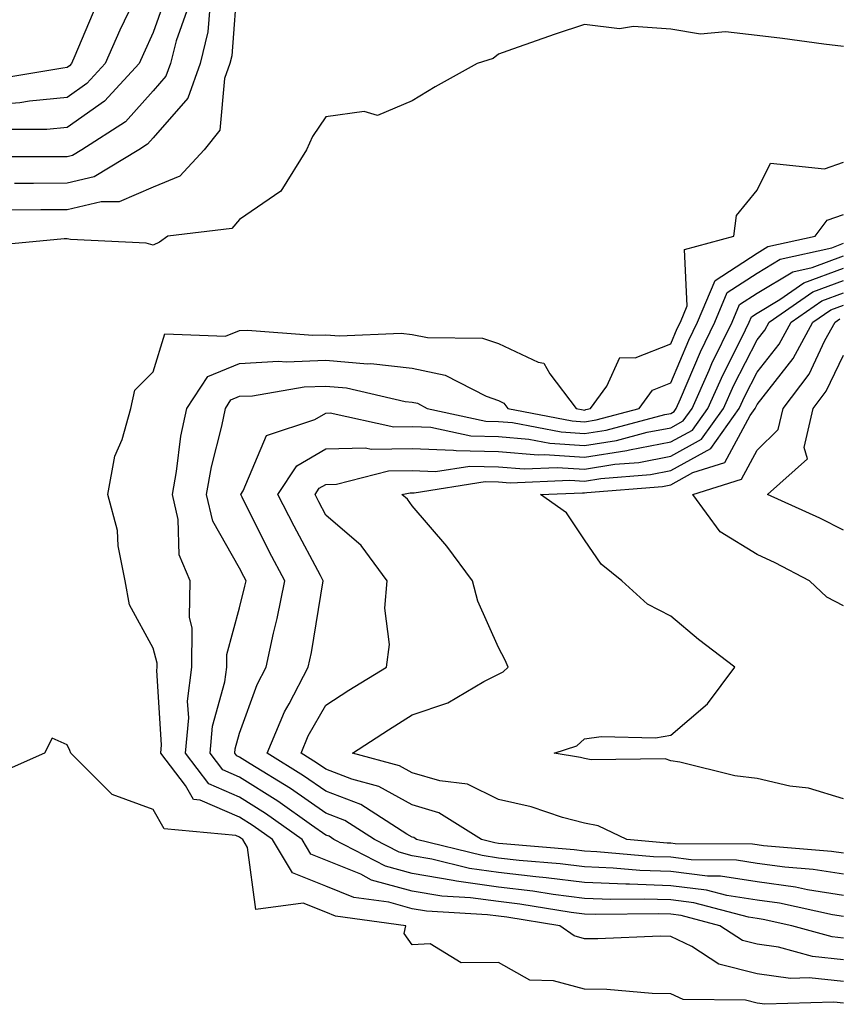
# Model space of a CAD drawing. Units: inches. Extents: x 1037123 to 1039763, y 7210778 to 7213418.
# Drawn here: x 1039053 to 1039147, y 7211413 to 7211527 of the extents above; entities that cross this region are included whole.
import ezdxf

# ---------------------------------------------------------------- set-up
doc = ezdxf.new("R2010")
doc.units = ezdxf.units.IN
doc.header["$MEASUREMENT"] = 0
doc.layers.add('Contour_10377210', color=7, linetype='Continuous', true_color=0x2084d5)

msp = doc.modelspace()

# ---------------------------------------------------------------- linework, layer by layer
at = {"layer": 'Contour_10377210'}
for points in [[(1039077.82, 7211531.69, 3029), (1039077.15, 7211522.82, 3029), (1039076.92, 7211521.92, 3029), (1039076.31, 7211520.18, 3029), (1039075.75, 7211514.22, 3029), (1039073.93, 7211511.92, 3029), (1039071.12, 7211508.85, 3029), (1039068.05, 7211507.58, 3029), (1039064.1, 7211505.87, 3029), (1039062.01, 7211505.88, 3029), (1039058.05, 7211504.97, 3029), (1039055.02, 7211504.95, 3029), (1039051.04, 7211504.91, 3029)], [(1039066.16, 7211530.03, 3025), (1039064.16, 7211525.81, 3025), (1039062.48, 7211521.92, 3025), (1039060.35, 7211519.62, 3025), (1039058.05, 7211517.99, 3025), (1039053.71, 7211517.58, 3025), (1039052.58, 7211517.39, 3025), (1039048.05, 7211517.04, 3025)], [(1039069.71, 7211530.26, 3026), (1039068.05, 7211525.53, 3026), (1039066.9, 7211523.07, 3026), (1039066.39, 7211521.92, 3026), (1039062.39, 7211517.58, 3026), (1039058.05, 7211514.5, 3026), (1039055.69, 7211514.28, 3026), (1039050.41, 7211514.28, 3026)], [(1039061.37, 7211528.6, 3024), (1039058.95, 7211522.82, 3024), (1039058.56, 7211521.92, 3024), (1039058.32, 7211521.65, 3024), (1039058.05, 7211521.47, 3024), (1039057.54, 7211521.41, 3024), (1039049.85, 7211520.12, 3024)], [(1039071.92, 7211528.05, 3027), (1039070.69, 7211524.56, 3027), (1039070.04, 7211521.92, 3027), (1039069.51, 7211520.46, 3027), (1039068.05, 7211518.78, 3027), (1039064.81, 7211515.16, 3027), (1039059.75, 7211511.92, 3027), (1039058.69, 7211511.28, 3027), (1039058.05, 7211511.12, 3027), (1039057.25, 7211511.12, 3027), (1039048.87, 7211511.1, 3027)], [(1039074.59, 7211528.46, 3028), (1039074.38, 7211525.59, 3028), (1039073.48, 7211521.92, 3028), (1039072.07, 7211517.9, 3028), (1039068.05, 7211513.31, 3028), (1039067.39, 7211512.58, 3028), (1039066.37, 7211511.92, 3028), (1039061.19, 7211508.78, 3028), (1039058.05, 7211508.05, 3028), (1039054.16, 7211508.03, 3028), (1039051.96, 7211508.01, 3028)], [(1039148.05, 7211523.91, 3030), (1039145.78, 7211524.19, 3030), (1039140.98, 7211524.85, 3030), (1039138.05, 7211525.2, 3030), (1039134.38, 7211525.59, 3030), (1039131.47, 7211525.34, 3030), (1039128.05, 7211525.92, 3030), (1039123.73, 7211526.24, 3030), (1039122.09, 7211525.96, 3030), (1039118.05, 7211526.45, 3030), (1039114.63, 7211525.34, 3030), (1039109.71, 7211523.58, 3030), (1039108.05, 7211523.01, 3030), (1039107.46, 7211522.51, 3030), (1039105.59, 7211521.92, 3030), (1039100.73, 7211519.24, 3030), (1039098.05, 7211517.62, 3030), (1039094.05, 7211515.92, 3030), (1039092.5, 7211516.37, 3030), (1039088.05, 7211515.75, 3030), (1039086.51, 7211513.46, 3030), (1039085.8, 7211511.92, 3030), (1039082.85, 7211507.12, 3030), (1039078.05, 7211503.83, 3030), (1039077.17, 7211502.8, 3030), (1039069.73, 7211501.92, 3030), (1039068.77, 7211501.2, 3030), (1039068.05, 7211500.87, 3030), (1039067.23, 7211501.1, 3030), (1039058.44, 7211501.53, 3030), (1039058.05, 7211501.61, 3030), (1039057.72, 7211501.59, 3030), (1039049.18, 7211500.79, 3030)], [(1039148.05, 7211415.44, 3030), (1039144.1, 7211415.87, 3030), (1039141.92, 7211415.79, 3030), (1039138.05, 7211416.35, 3030), (1039133.6, 7211417.47, 3030), (1039130.47, 7211419.5, 3030), (1039128.05, 7211420.67, 3030), (1039126.82, 7211420.69, 3030), (1039119.59, 7211420.38, 3030), (1039118.05, 7211420.4, 3030), (1039116.86, 7211420.73, 3030), (1039115.18, 7211421.92, 3030), (1039109.03, 7211422.9, 3030), (1039108.05, 7211423.01, 3030), (1039106.78, 7211423.19, 3030), (1039099.73, 7211423.6, 3030), (1039098.05, 7211423.89, 3030), (1039095.34, 7211424.63, 3030), (1039091.31, 7211425.18, 3030), (1039088.05, 7211426.49, 3030), (1039084.18, 7211428.05, 3030), (1039081.86, 7211431.92, 3030), (1039079.63, 7211433.5, 3030), (1039078.05, 7211434.5, 3030), (1039073.48, 7211436.49, 3030), (1039072.7, 7211436.57, 3030), (1039071.78, 7211438.19, 3030), (1039068.93, 7211441.92, 3030), (1039069.01, 7211442.88, 3030), (1039068.44, 7211451.53, 3030), (1039068.48, 7211451.92, 3030), (1039068.5, 7211452.37, 3030), (1039068.05, 7211454.13, 3030), (1039065.28, 7211459.15, 3030), (1039064.77, 7211461.92, 3030), (1039063.99, 7211465.98, 3030), (1039063.89, 7211467.76, 3030), (1039062.78, 7211471.92, 3030), (1039063.6, 7211476.37, 3030), (1039064.44, 7211478.31, 3030), (1039065.45, 7211481.92, 3030), (1039065.92, 7211484.05, 3030), (1039068.05, 7211486.16, 3030), (1039069.4, 7211490.57, 3030), (1039076.43, 7211490.3, 3030), (1039078.05, 7211490.96, 3030), (1039078.95, 7211491.02, 3030), (1039086.55, 7211490.42, 3030), (1039088.05, 7211490.47, 3030), (1039089.63, 7211490.34, 3030), (1039096.78, 7211490.65, 3030), (1039098.05, 7211490.51, 3030), (1039099.83, 7211490.14, 3030), (1039106.21, 7211490.08, 3030), (1039108.05, 7211489.44, 3030), (1039112.68, 7211487.29, 3030), (1039113.32, 7211487.19, 3030), (1039114.03, 7211485.94, 3030), (1039117.09, 7211481.92, 3030), (1039117.89, 7211481.76, 3030), (1039118.05, 7211481.74, 3030), (1039118.19, 7211481.78, 3030), (1039118.73, 7211481.92, 3030), (1039120.63, 7211484.5, 3030), (1039122.15, 7211487.82, 3030), (1039123.91, 7211487.78, 3030), (1039128.05, 7211489.4, 3030), (1039128.79, 7211491.18, 3030), (1039129.16, 7211491.92, 3030), (1039129.94, 7211493.81, 3030), (1039129.63, 7211500.34, 3030), (1039135.37, 7211501.92, 3030), (1039135.67, 7211504.3, 3030), (1039138.05, 7211507.25, 3030), (1039139.59, 7211510.38, 3030), (1039145.86, 7211509.73, 3030), (1039148.05, 7211510.49, 3030)], [(1039148.05, 7211417.96, 3029), (1039144.48, 7211418.35, 3029), (1039140.53, 7211419.44, 3029), (1039138.05, 7211419.79, 3029), (1039136.35, 7211420.22, 3029), (1039133.73, 7211421.92, 3029), (1039129.24, 7211423.11, 3029), (1039128.05, 7211423.25, 3029), (1039126.66, 7211423.31, 3029), (1039119.34, 7211423.21, 3029), (1039118.05, 7211423.27, 3029), (1039116.51, 7211423.46, 3029), (1039110.55, 7211424.42, 3029), (1039108.05, 7211424.71, 3029), (1039104.81, 7211425.16, 3029), (1039101.49, 7211425.36, 3029), (1039098.05, 7211425.92, 3029), (1039093.34, 7211427.21, 3029), (1039092.09, 7211427.88, 3029), (1039088.05, 7211429.52, 3029), (1039086.33, 7211430.2, 3029), (1039085.3, 7211431.92, 3029), (1039081.06, 7211434.93, 3029), (1039078.05, 7211436.82, 3029), (1039074.5, 7211438.37, 3029), (1039071.78, 7211441.92, 3029), (1039072.15, 7211446.02, 3029), (1039072.01, 7211447.96, 3029), (1039072.52, 7211451.92, 3029), (1039072.56, 7211456.43, 3029), (1039072.25, 7211457.72, 3029), (1039072.31, 7211461.92, 3029), (1039071.06, 7211464.93, 3029), (1039070.94, 7211469.03, 3029), (1039070.26, 7211471.92, 3029), (1039070.75, 7211474.62, 3029), (1039071.25, 7211478.72, 3029), (1039071.92, 7211481.92, 3029), (1039074.36, 7211485.61, 3029), (1039078.05, 7211487.15, 3029), (1039082.58, 7211487.39, 3029), (1039083.44, 7211487.31, 3029), (1039088.05, 7211487.51, 3029), (1039092.87, 7211487.1, 3029), (1039093.25, 7211487.12, 3029), (1039098.05, 7211486.59, 3029), (1039101.9, 7211485.77, 3029), (1039106.64, 7211483.33, 3029), (1039108.05, 7211482.84, 3029), (1039108.67, 7211482.55, 3029), (1039109.14, 7211481.92, 3029), (1039116.6, 7211480.47, 3029), (1039118.05, 7211480.38, 3029), (1039119.38, 7211480.59, 3029), (1039124.36, 7211481.92, 3029), (1039125.92, 7211484.05, 3029), (1039128.05, 7211484.89, 3029), (1039130.14, 7211489.83, 3029), (1039131.16, 7211491.92, 3029), (1039133.19, 7211496.78, 3029), (1039138.05, 7211499.95, 3029), (1039139.28, 7211500.69, 3029), (1039144.77, 7211501.92, 3029), (1039146.19, 7211503.78, 3029), (1039148.05, 7211504.42, 3029)], [(1039148.05, 7211420.47, 3028), (1039146.74, 7211420.61, 3028), (1039142.07, 7211421.92, 3028), (1039138.77, 7211422.64, 3028), (1039138.05, 7211422.74, 3028), (1039137.07, 7211422.9, 3028), (1039130.71, 7211424.58, 3028), (1039128.05, 7211424.91, 3028), (1039124.96, 7211425.01, 3028), (1039121.1, 7211424.97, 3028), (1039118.05, 7211425.08, 3028), (1039114.42, 7211425.55, 3028), (1039112.05, 7211425.92, 3028), (1039108.05, 7211426.39, 3028), (1039103.21, 7211427.08, 3028), (1039102.8, 7211427.17, 3028), (1039098.05, 7211427.97, 3028), (1039094.96, 7211428.83, 3028), (1039088.99, 7211431.92, 3028), (1039088.42, 7211432.29, 3028), (1039088.05, 7211432.43, 3028), (1039086.39, 7211433.58, 3028), (1039082.48, 7211436.35, 3028), (1039078.05, 7211439.15, 3028), (1039076.12, 7211439.99, 3028), (1039074.63, 7211441.92, 3028), (1039074.92, 7211445.05, 3028), (1039076.35, 7211450.22, 3028), (1039076.57, 7211451.92, 3028), (1039076.59, 7211453.38, 3028), (1039078.05, 7211458.78, 3028), (1039078.67, 7211461.3, 3028), (1039078.81, 7211461.92, 3028), (1039078.54, 7211462.41, 3028), (1039078.05, 7211463.4, 3028), (1039074.96, 7211468.83, 3028), (1039074.22, 7211471.92, 3028), (1039074.81, 7211475.16, 3028), (1039075.98, 7211479.85, 3028), (1039076.41, 7211481.92, 3028), (1039077.05, 7211482.92, 3028), (1039078.05, 7211483.33, 3028), (1039079.53, 7211483.4, 3028), (1039085.55, 7211484.42, 3028), (1039088.05, 7211484.52, 3028), (1039090.45, 7211484.32, 3028), (1039097.23, 7211482.74, 3028), (1039098.05, 7211482.64, 3028), (1039098.66, 7211482.53, 3028), (1039099.81, 7211481.92, 3028), (1039106.59, 7211480.46, 3028), (1039108.05, 7211480.42, 3028), (1039109.69, 7211480.28, 3028), (1039115.32, 7211479.19, 3028), (1039118.05, 7211479.01, 3028), (1039120.57, 7211479.4, 3028), (1039127.35, 7211481.22, 3028), (1039128.05, 7211481.35, 3028), (1039128.42, 7211481.55, 3028), (1039128.67, 7211481.92, 3028), (1039129.18, 7211483.05, 3028), (1039131.49, 7211488.48, 3028), (1039133.15, 7211491.92, 3028), (1039134.59, 7211495.38, 3028), (1039138.05, 7211497.62, 3028), (1039140.73, 7211499.24, 3028), (1039146.7, 7211500.57, 3028), (1039148.05, 7211501.08, 3028)], [(1039148.05, 7211422.97, 3027), (1039146.8, 7211423.17, 3027), (1039140.65, 7211424.52, 3027), (1039138.05, 7211424.87, 3027), (1039134.55, 7211425.42, 3027), (1039132.17, 7211426.04, 3027), (1039128.05, 7211426.55, 3027), (1039123.25, 7211426.72, 3027), (1039122.85, 7211426.72, 3027), (1039118.05, 7211426.92, 3027), (1039113.6, 7211427.47, 3027), (1039112.39, 7211427.58, 3027), (1039108.05, 7211428.09, 3027), (1039104.69, 7211428.56, 3027), (1039100.34, 7211429.63, 3027), (1039098.05, 7211430.03, 3027), (1039096.57, 7211430.44, 3027), (1039093.69, 7211431.92, 3027), (1039090.26, 7211434.13, 3027), (1039088.05, 7211434.97, 3027), (1039083.95, 7211437.82, 3027), (1039079.28, 7211440.69, 3027), (1039078.05, 7211441.47, 3027), (1039077.74, 7211441.61, 3027), (1039077.5, 7211441.92, 3027), (1039077.54, 7211442.43, 3027), (1039078.05, 7211444.26, 3027), (1039080.08, 7211449.89, 3027), (1039081.14, 7211451.92, 3027), (1039082, 7211455.87, 3027), (1039082.41, 7211457.56, 3027), (1039083.28, 7211461.92, 3027), (1039081.47, 7211465.34, 3027), (1039078.34, 7211471.63, 3027), (1039078.21, 7211471.92, 3027), (1039078.48, 7211472.35, 3027), (1039081.19, 7211478.78, 3027), (1039086.78, 7211480.65, 3027), (1039088.05, 7211481.39, 3027), (1039088.56, 7211481.41, 3027), (1039095.92, 7211479.79, 3027), (1039098.05, 7211479.83, 3027), (1039100.22, 7211479.75, 3027), (1039104.87, 7211478.74, 3027), (1039108.05, 7211478.66, 3027), (1039111.6, 7211478.37, 3027), (1039114.03, 7211477.9, 3027), (1039118.05, 7211477.62, 3027), (1039121.76, 7211478.21, 3027), (1039125.3, 7211479.17, 3027), (1039128.05, 7211479.69, 3027), (1039129.48, 7211480.49, 3027), (1039130.51, 7211481.92, 3027), (1039132.48, 7211486.35, 3027), (1039132.82, 7211487.15, 3027), (1039135.16, 7211491.92, 3027), (1039136, 7211493.97, 3027), (1039138.05, 7211495.3, 3027), (1039142.19, 7211497.78, 3027), (1039144.42, 7211498.29, 3027), (1039148.05, 7211499.63, 3027)], [(1039148.05, 7211425.42, 3026), (1039143.89, 7211426.08, 3026), (1039142.52, 7211426.39, 3026), (1039138.05, 7211427.02, 3026), (1039133.81, 7211427.68, 3026), (1039132.29, 7211427.68, 3026), (1039128.05, 7211428.19, 3026), (1039124.46, 7211428.33, 3026), (1039121.37, 7211428.6, 3026), (1039118.05, 7211428.74, 3026), (1039115.22, 7211429.09, 3026), (1039110.47, 7211429.5, 3026), (1039108.05, 7211429.77, 3026), (1039106.17, 7211430.05, 3026), (1039098.58, 7211431.92, 3026), (1039098.26, 7211432.13, 3026), (1039098.05, 7211432.19, 3026), (1039097.44, 7211432.53, 3026), (1039092.09, 7211435.96, 3026), (1039088.05, 7211437.53, 3026), (1039085.45, 7211439.32, 3026), (1039081.23, 7211441.92, 3026), (1039083.25, 7211446.72, 3026), (1039083.79, 7211447.66, 3026), (1039086, 7211451.92, 3026), (1039086.37, 7211453.6, 3026), (1039087.76, 7211461.92, 3026), (1039087.44, 7211462.53, 3026), (1039084.38, 7211468.25, 3026), (1039082.5, 7211471.92, 3026), (1039084.69, 7211475.28, 3026), (1039088.05, 7211477.25, 3026), (1039092.6, 7211477.37, 3026), (1039093.34, 7211477.21, 3026), (1039098.05, 7211477.27, 3026), (1039102.87, 7211477.1, 3026), (1039103.17, 7211477.04, 3026), (1039108.05, 7211476.92, 3026), (1039112.66, 7211476.53, 3026), (1039113.4, 7211476.57, 3026), (1039118.05, 7211476.26, 3026), (1039122.93, 7211477.04, 3026), (1039123.25, 7211477.12, 3026), (1039128.05, 7211478.03, 3026), (1039130.55, 7211479.42, 3026), (1039132.33, 7211481.92, 3026), (1039134.1, 7211485.87, 3026), (1039136.29, 7211490.16, 3026), (1039137.15, 7211491.92, 3026), (1039137.42, 7211492.55, 3026), (1039138.05, 7211492.96, 3026), (1039140.69, 7211494.56, 3026), (1039143.46, 7211496.51, 3026), (1039148.05, 7211498.21, 3026)], [(1039148.05, 7211427.88, 3025), (1039144.55, 7211428.42, 3025), (1039141.27, 7211428.7, 3025), (1039138.05, 7211429.15, 3025), (1039135.65, 7211429.52, 3025), (1039130.41, 7211429.56, 3025), (1039128.05, 7211429.85, 3025), (1039126.04, 7211429.91, 3025), (1039119.48, 7211430.49, 3025), (1039118.05, 7211430.55, 3025), (1039116.84, 7211430.71, 3025), (1039108.56, 7211431.41, 3025), (1039108.05, 7211431.47, 3025), (1039107.66, 7211431.53, 3025), (1039106.08, 7211431.92, 3025), (1039101.14, 7211435.01, 3025), (1039098.05, 7211435.92, 3025), (1039094.2, 7211438.07, 3025), (1039091.06, 7211438.91, 3025), (1039088.05, 7211440.06, 3025), (1039086.96, 7211440.83, 3025), (1039085.18, 7211441.92, 3025), (1039086.02, 7211443.95, 3025), (1039088.05, 7211447.49, 3025), (1039090.73, 7211449.24, 3025), (1039095.08, 7211451.92, 3025), (1039095.43, 7211454.54, 3025), (1039094.89, 7211458.76, 3025), (1039095.16, 7211461.92, 3025), (1039092.15, 7211466.02, 3025), (1039088.05, 7211469.56, 3025), (1039087.23, 7211471.1, 3025), (1039086.8, 7211471.92, 3025), (1039087.29, 7211472.68, 3025), (1039088.05, 7211473.11, 3025), (1039089.28, 7211473.15, 3025), (1039095.3, 7211474.67, 3025), (1039098.05, 7211474.71, 3025), (1039100.75, 7211474.62, 3025), (1039104.73, 7211475.24, 3025), (1039108.05, 7211475.16, 3025), (1039111.04, 7211474.91, 3025), (1039114.89, 7211475.08, 3025), (1039118.05, 7211474.89, 3025), (1039121.57, 7211475.44, 3025), (1039124.32, 7211475.65, 3025), (1039128.05, 7211476.37, 3025), (1039131.6, 7211478.37, 3025), (1039134.16, 7211481.92, 3025), (1039135.35, 7211484.62, 3025), (1039138.05, 7211489.87, 3025), (1039138.95, 7211491.02, 3025), (1039139.46, 7211491.92, 3025), (1039144.51, 7211495.46, 3025), (1039148.05, 7211496.76, 3025)], [(1039148.05, 7211430.32, 3024), (1039146.66, 7211430.53, 3024), (1039138.79, 7211431.18, 3024), (1039138.05, 7211431.28, 3024), (1039137.5, 7211431.37, 3024), (1039128.54, 7211431.43, 3024), (1039128.05, 7211431.49, 3024), (1039127.64, 7211431.51, 3024), (1039122.93, 7211431.92, 3024), (1039119.63, 7211433.5, 3024), (1039118.05, 7211433.8, 3024), (1039115.49, 7211434.48, 3024), (1039111.84, 7211435.71, 3024), (1039108.05, 7211436.57, 3024), (1039104.48, 7211438.35, 3024), (1039101.25, 7211438.72, 3024), (1039098.05, 7211439.65, 3024), (1039096.6, 7211440.47, 3024), (1039091.16, 7211441.92, 3024), (1039095.32, 7211444.65, 3024), (1039098.05, 7211446.37, 3024), (1039102.19, 7211447.78, 3024), (1039106.37, 7211450.24, 3024), (1039108.05, 7211451.08, 3024), (1039108.62, 7211451.35, 3024), (1039109.2, 7211451.92, 3024), (1039108.85, 7211452.72, 3024), (1039108.05, 7211454.19, 3024), (1039105.69, 7211459.56, 3024), (1039105.04, 7211461.92, 3024), (1039102.09, 7211465.96, 3024), (1039098.05, 7211470.61, 3024), (1039097.52, 7211471.39, 3024), (1039096.88, 7211471.92, 3024), (1039097.82, 7211472.15, 3024), (1039098.28, 7211472.15, 3024), (1039106.53, 7211473.44, 3024), (1039108.05, 7211473.4, 3024), (1039109.42, 7211473.29, 3024), (1039116.35, 7211473.62, 3024), (1039118.05, 7211473.5, 3024), (1039119.94, 7211473.81, 3024), (1039125.71, 7211474.26, 3024), (1039128.05, 7211474.71, 3024), (1039132.68, 7211477.29, 3024), (1039135.98, 7211481.92, 3024), (1039136.62, 7211483.35, 3024), (1039138.05, 7211486.14, 3024), (1039140.61, 7211489.36, 3024), (1039142, 7211491.92, 3024), (1039145.57, 7211494.4, 3024), (1039148.05, 7211495.34, 3024)], [(1039148.05, 7211436.63, 3023), (1039144.01, 7211437.88, 3023), (1039141.86, 7211438.11, 3023), (1039138.05, 7211438.99, 3023), (1039135.45, 7211439.32, 3023), (1039129.09, 7211440.88, 3023), (1039128.05, 7211441.04, 3023), (1039127.39, 7211441.26, 3023), (1039118.81, 7211441.16, 3023), (1039118.05, 7211441.3, 3023), (1039117.56, 7211441.43, 3023), (1039114.51, 7211441.92, 3023), (1039117.17, 7211442.8, 3023), (1039118.05, 7211443.6, 3023), (1039119.98, 7211443.85, 3023), (1039126.27, 7211443.7, 3023), (1039128.05, 7211444.03, 3023), (1039132.31, 7211447.66, 3023), (1039135.47, 7211451.92, 3023), (1039131.25, 7211455.12, 3023), (1039128.05, 7211457.82, 3023), (1039125.34, 7211459.21, 3023), (1039122.35, 7211461.92, 3023), (1039119.98, 7211463.85, 3023), (1039118.05, 7211466.67, 3023), (1039115.96, 7211469.83, 3023), (1039112.93, 7211471.92, 3023), (1039117.82, 7211472.15, 3023), (1039118.05, 7211472.13, 3023), (1039118.3, 7211472.17, 3023), (1039127.09, 7211472.88, 3023), (1039128.05, 7211473.05, 3023), (1039130.61, 7211474.48, 3023), (1039134.32, 7211475.65, 3023), (1039137.23, 7211481.1, 3023), (1039137.82, 7211481.92, 3023), (1039138.05, 7211482.39, 3023), (1039142.25, 7211487.72, 3023), (1039144.53, 7211491.92, 3023), (1039146.6, 7211493.37, 3023), (1039148.05, 7211493.89, 3023)], [(1039148.05, 7211459.03, 3022), (1039146.14, 7211460.01, 3022), (1039144.14, 7211461.92, 3022), (1039140.14, 7211464.01, 3022), (1039138.05, 7211464.99, 3022), (1039133.75, 7211467.62, 3022), (1039130.59, 7211471.92, 3022), (1039136.25, 7211473.72, 3022), (1039138.05, 7211477.08, 3022), (1039140.51, 7211479.46, 3022), (1039141.08, 7211481.92, 3022), (1039144.07, 7211485.9, 3022), (1039145.92, 7211489.79, 3022), (1039147.09, 7211491.92, 3022), (1039147.66, 7211492.31, 3022)], [(1039148.05, 7211467.82, 3021), (1039145.32, 7211469.19, 3021), (1039139.24, 7211471.92, 3021), (1039143.91, 7211476.06, 3021), (1039143.52, 7211477.39, 3021), (1039144.55, 7211481.92, 3021), (1039146.06, 7211483.91, 3021), (1039148.05, 7211488.11, 3021)], [(1039148.05, 7211412.92, 3031), (1039146.94, 7211413.03, 3031), (1039138.93, 7211412.8, 3031), (1039138.05, 7211412.92, 3031), (1039136.7, 7211413.27, 3031), (1039129.48, 7211413.35, 3031), (1039128.05, 7211414.03, 3031), (1039125.9, 7211414.07, 3031), (1039120.63, 7211414.5, 3031), (1039118.05, 7211414.54, 3031), (1039114.44, 7211415.53, 3031), (1039111.72, 7211415.59, 3031), (1039108.05, 7211417.66, 3031), (1039103.73, 7211417.6, 3031), (1039100.14, 7211419.83, 3031), (1039098.05, 7211419.69, 3031), (1039097.15, 7211421.02, 3031), (1039097.33, 7211421.92, 3031), (1039089.16, 7211423.03, 3031), (1039088.05, 7211423.48, 3031), (1039085.43, 7211424.54, 3031), (1039079.94, 7211423.81, 3031), (1039078.97, 7211431, 3031), (1039078.42, 7211431.92, 3031), (1039078.21, 7211432.08, 3031), (1039078.05, 7211432.17, 3031), (1039077.6, 7211432.37, 3031), (1039069.3, 7211433.17, 3031), (1039068.05, 7211435.38, 3031), (1039063.26, 7211437.13, 3031), (1039058.48, 7211441.92, 3031), (1039058.36, 7211442.23, 3031), (1039058.05, 7211442.9, 3031), (1039056.31, 7211443.66, 3031), (1039055.45, 7211441.92, 3031), (1039050.3, 7211439.67, 3031)]]:
    msp.add_polyline3d(points, dxfattribs=at)

doc.saveas('drawing.dxf')
